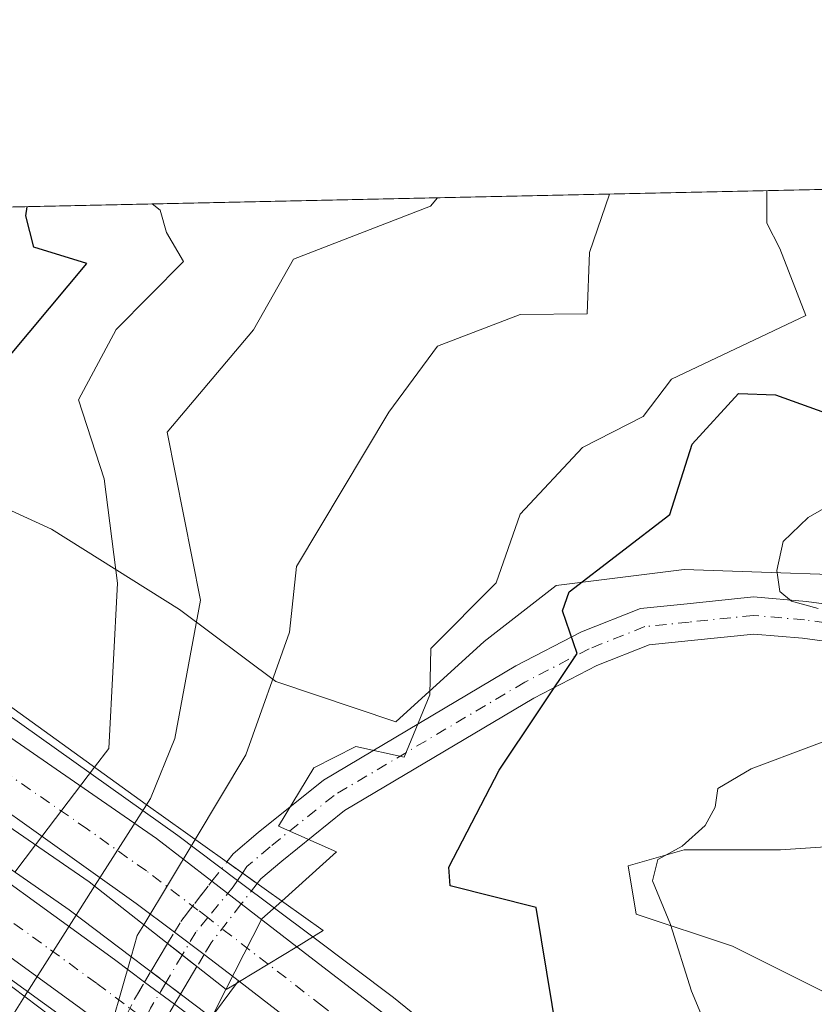
# Model space of a CAD drawing. Units: metres. Extents: x 648631 to 651534, y 4718459 to 4720831.
# Drawn here: x 650132 to 650227, y 4720710 to 4720827 of the extents above; entities that cross this region are included whole.
import ezdxf

# ---------------------------------------------------------------- set-up
doc = ezdxf.new("R2010")
doc.units = ezdxf.units.M
doc.header["$MEASUREMENT"] = 0
doc.linetypes.add('DGN Style 4', pattern=[2.6384748266838614, 1.318413404963828, -0.6592067024819142, 0.001648016756204785, -0.6592067024819142])
for name, color, linetype, lineweight in [('Arbolado forestal CxS', 92, 'Continuous', 0), ('Arcén (en calzada doble)', 91, 'Continuous', 13), ('Carretera de calzada doble Cxs', 1, 'Continuous', 13), ('Carretera de calzada doble eje', 1, 'DGN Style 4', 0), ('Comarca CxS', 21, 'Continuous', 0), ('Comunidad Autónoma CxS', 142, 'Continuous', 0), ('Curva de nivel maestra', 30, 'Continuous', 30), ('Curva de nivel normal', 30, 'Continuous', 0), ('Municipio CxS', 4, 'Continuous', 0), ('Núcleo urbano CxS', 7, 'Continuous', 0), ('Pista no pavimentada Cxs', 111, 'Continuous', 0), ('Pista no pavimentada eje', 91, 'DGN Style 4', 0), ('Pista no pavimentada eje oculto', 173, 'DGN Style 4', 0), ('Pista no pavimentada oculto Cxs', 23, 'DGN Style 4', 0), ('Provincia CxS', 1, 'Continuous', 0), ('Puente Cxs', 1, 'Continuous', 13)]:
    doc.layers.add(name, color=color, linetype=linetype, lineweight=lineweight)

msp = doc.modelspace()

# ---------------------------------------------------------------- linework, layer by layer
at = {"layer": 'Arbolado forestal CxS', "color": 92, "linetype": 'Continuous', "lineweight": 0, "extrusion": (-0.2405730260811887, -0.005214829975926002, 0.9706170329591697), "elevation": -180520.709078601, "flags": 128}
msp.add_lwpolyline([(-4705606.692933052, 730289.2093942523), (-4705606.692933052, 730523.9723418655)], dxfattribs=at)
at = {"layer": 'Arbolado forestal CxS', "color": 92, "linetype": 'Continuous', "lineweight": 0}
for points in [[(650112.7186000004, 4720804.397299999, 512.6861999999965), (650479.5168000003, 4720812.348200001, 572.7881000000052)], [(650239.2427000003, 4720760.6731, 557.6962000000058), (650211.5516999997, 4720761.6283, 551.0494000000035), (650196.2736999998, 4720759.718900001, 546.8178999999947), (650187.6801000005, 4720753.0351, 545.7143000000069), (650177.1763000004, 4720743.4867, 545.031799999997), (650162.8535000002, 4720748.261299999, 538.0065000000031), (650151.3951000003, 4720756.854900001, 531.8549999999959), (650136.1173, 4720766.403700001, 525.5981999999931), (650113.2006999999, 4720776.907500001, 517.9452000000019)], [(650113.2006999999, 4720776.907500001, 517.9452000000019), (650136.1173, 4720766.403700001, 525.5981999999931), (650151.3951000003, 4720756.854900001, 531.8549999999959), (650162.8535000002, 4720748.261299999, 538.0065000000031), (650177.1763000004, 4720743.4867, 545.031799999997), (650187.6801000005, 4720753.0351, 545.7143000000069), (650196.2736999998, 4720759.718900001, 546.8178999999947), (650211.5516999997, 4720761.6283, 551.0494000000035), (650239.2427000003, 4720760.6731, 557.6962000000058)], [(650244.0164999999, 4720703.381899999, 565.3871999999974), (650217.2805000005, 4720716.750299999, 556.9039000000049), (650205.8221000005, 4720720.569900001, 554.9826999999932), (650204.8673, 4720726.298900001, 555.2244999999966), (650211.5513000004, 4720728.208500001, 556.307799999995), (650223.0097000003, 4720728.2083, 558.1475999999967), (650237.3327000003, 4720729.163100001, 564.3316999999952)], [(650237.3327000003, 4720729.163100001, 564.3316999999952), (650223.0097000003, 4720728.2083, 558.1475999999967), (650211.5513000004, 4720728.208500001, 556.307799999995), (650204.8673, 4720726.298900001, 555.2244999999966), (650205.8221000005, 4720720.569900001, 554.9826999999932), (650217.2805000005, 4720716.750299999, 556.9039000000049), (650244.0164999999, 4720703.381899999, 565.3871999999974)]]:
    msp.add_polyline3d(points, dxfattribs=at)
at = {"layer": 'Arcén (en calzada doble)', "color": 91, "linetype": 'Continuous', "lineweight": 13}
for points in [[(649979.6804000001, 4720801.5134, 546.1051000000007), (650020.0800999999, 4720781.840100001, 546.244200000001), (650041.7801000001, 4720770.2501, 545.5470000000059), (650070.2801000001, 4720753.470100001, 542.7222000000038), (650083.0500999996, 4720745.7601, 542.482799999998), (650116.2500999998, 4720723.670100001, 535.852899999998), (650138.2001, 4720707.7601, 541.148199999996), (650144.6649000002, 4720702.9439, 542.7007000000012), (650160.0000999998, 4720691.520099999, 548.4668999999994), (650249.8300999999, 4720618.030099999, 546.8496000000014), (650285.4901000002, 4720590.170100001, 546.1229000000021), (650306.8901000004, 4720574.5001, 545.6925000000047), (650327.3901000004, 4720560.130100001, 545.4982000000019), (650339.8000999996, 4720551.790100001, 544.7250000000058), (650345.0701000001, 4720548.2401, 544.2149999999965), (650364.1300999997, 4720536.1801, 542.7204000000056), (650382.8000999996, 4720525.040100001, 539.2492000000057), (650403.0800999999, 4720513.4901, 537.0518000000011), (650430.0401, 4720499.5801, 530.3343000000023), (650454.6501000002, 4720487.790100001, 540.0316000000021), (650467.3101000005, 4720482.030099999, 541.9045000000042), (650473.8201000001, 4720479.0801, 541.8368999999948), (650512.0301000001, 4720463.9101, 541.0440999999992), (650532.7701000003, 4720458.210100001, 540.6518000000069)], [(650122.2301000003, 4720750.5101, 541.5803000000016), (650151.1700999998, 4720729.9301, 546.7225999999937), (650158.3026999999, 4720724.577299999, 547.7302999999956), (650167.2801000001, 4720717.840100001, 550.0896000000066), (650176.8800999997, 4720710.640100001, 549.9919999999984), (650214.3300999999, 4720680.290100001, 548.140400000004), (650252.0301000001, 4720649.200099999, 546.7464000000036), (650286.0500999996, 4720621.8201, 545.5409999999974), (650317.1001000004, 4720598.5601, 545.4314000000013), (650333.2701000003, 4720586.880100001, 544.3896999999997), (650350.3101000005, 4720575.2501, 543.5218000000023), (650369.4301000005, 4720563.030099999, 539.5295000000042), (650389.7100999998, 4720550.720100001, 531.5671000000002), (650416.5301000001, 4720535.4301, 524.8629999999976), (650440.8201000001, 4720522.7401, 529.744200000001), (650467.0701000001, 4720510.120100001, 541.216499999995), (650469.7600999996, 4720508.8201, 541.3116000000009), (650498.9001000002, 4720496.050100001, 541.2856000000029), (650524.3800999997, 4720485.960100001, 539.9116999999969), (650574.3300999999, 4720468.590100001, 539.3837000000058), (650597.4001000002, 4720461.860099999, 539.2338000000018)], [(650158.4140999997, 4720712.625399999, 549.2201999999961), (650158.4101, 4720712.620100001, 549.219299999997), (650158.1700999998, 4720712.300100001, 549.1915000000008), (650154.8800999997, 4720707.840100001, 547.4710999999952), (650154.3601000002, 4720707.1501, 547.279999999999), (650154.3583000004, 4720707.147700001, 547.2795000000042)]]:
    msp.add_polyline3d(points, dxfattribs=at)
at = {"layer": 'Carretera de calzada doble Cxs', "color": 1, "linetype": 'Continuous', "lineweight": 13, "extrusion": (-0.1180863423693686, 0.09098113228465061, 0.9888266022483555), "elevation": 353264.875541911, "flags": 128}
msp.add_lwpolyline([(-4136336.999890331, -2339628.566299332), (-4136336.999890331, -2339624.09458327)], dxfattribs=at)
at = {"layer": 'Carretera de calzada doble Cxs', "color": 1, "linetype": 'Continuous', "lineweight": 13, "extrusion": (-0.06278957397938141, 0.04837713886241301, 0.9968536110357301), "elevation": 188099.3630833546, "flags": 128}
msp.add_lwpolyline([(-4136334.427438449, -2358659.9769579), (-4136334.427438449, -2358651.60752276)], dxfattribs=at)
at = {"layer": 'Carretera de calzada doble Cxs', "color": 1, "linetype": 'Continuous', "lineweight": 13, "extrusion": (-0.1486444558985264, 0.1124201059646527, 0.9824797939426172), "elevation": 434599.8818312527, "flags": 128}
msp.add_lwpolyline([(-4157333.440956049, -2288134.515214605), (-4157333.440956049, -2288139.020788984)], dxfattribs=at)
at = {"layer": 'Carretera de calzada doble Cxs', "color": 1, "linetype": 'Continuous', "lineweight": 13, "extrusion": (-0.09958173166122575, -0.06059619548161761, 0.993182551101511), "elevation": -350255.8793257, "flags": 128}
msp.add_lwpolyline([(-3694791.866119466, 2988928.086400854), (-3694791.866119466, 2988932.109755897)], dxfattribs=at)
msp.add_lwpolyline([(-3694791.866119466, 2988928.086400854), (-3694791.866119466, 2988932.109755897)], dxfattribs=at)
at = {"layer": 'Carretera de calzada doble Cxs', "color": 1, "linetype": 'Continuous', "lineweight": 13, "extrusion": (-0.1831409743731402, 0.1385069285911263, 0.9732806451573511), "elevation": 535315.2551769313, "flags": 128}
msp.add_lwpolyline([(-4157357.426068483, -2266638.486883629), (-4157357.426068483, -2266643.943318771)], dxfattribs=at)
at = {"layer": 'Carretera de calzada doble Cxs', "color": 1, "linetype": 'Continuous', "lineweight": 13, "extrusion": (-0.05541358503584504, -0.03371925760751056, 0.9978939554180462), "elevation": -194658.4892918505, "flags": 128}
msp.add_lwpolyline([(-3694803.952374581, 3003059.28126599), (-3694803.952374581, 3003063.277169573)], dxfattribs=at)
msp.add_lwpolyline([(-3694803.952374581, 3003059.28126599), (-3694803.952374581, 3003063.277169573)], dxfattribs=at)
at = {"layer": 'Carretera de calzada doble Cxs', "color": 1, "linetype": 'Continuous', "lineweight": 13, "extrusion": (-0.1968775628308781, 0.1466688167141067, 0.9693954216198143), "elevation": 564909.480650777, "flags": 128}
msp.add_lwpolyline([(-4174091.325220556, -2228375.355990984), (-4174091.325220556, -2228370.793143989)], dxfattribs=at)
at = {"layer": 'Carretera de calzada doble Cxs', "color": 1, "linetype": 'Continuous', "lineweight": 13}
for points in [[(650161.9464999996, 4720714.6029, 549.4640000000073), (650158.5401, 4720712.530099999, 549.2048000000068), (650154.3043000001, 4720715.7335, 547.9519), (650150.7736999998, 4720718.4038, 547.1120999999986), (650146.2301000003, 4720721.840100001, 545.5807999999961), (650117.2100999998, 4720742.4901, 548.3855999999942), (650102.8201000001, 4720752.120100001, 549.5464000000065), (650089.9001000002, 4720760.290100001, 548.1098999999958), (650050.5900999998, 4720783.840100001, 550.0893000000069), (650024.8501000004, 4720797.440099999, 550.7523999999976), (650014.8671000004, 4720802.2762, 551.3046999999933), (650030.4813000001, 4720802.614600001, 550.4475999999995), (650039.6601, 4720798.0601, 549.3274999999994), (650064.5500999996, 4720784.170100001, 547.4054000000033), (650082.0701000001, 4720773.780099999, 545.3644999999962), (650106.3901000004, 4720758.370100001, 547.0745000000024), (650120.9501, 4720748.6601, 547.5007000000041), (650148.6300999997, 4720729.5701, 548.4112000000023), (650155.2483999999, 4720724.470899999, 548.602899999998), (650158.7511, 4720721.7722, 549.2695999999996), (650165.3601000002, 4720716.6801, 549.9330000000045)], [(650156.1201, 4720701.440099999, 548.6410000000033), (650157.1001000004, 4720696.3101, 548.5344999999943), (650147.4254999999, 4720703.512499999, 544.235400000005), (650143.8459999999, 4720706.1775, 542.0705000000017), (650139.4501, 4720709.450099999, 541.428899999999), (650117.4501, 4720725.390100001, 535.2863000000071), (650084.1801000005, 4720747.530099999, 549.6575000000012), (650071.3601000002, 4720755.270099999, 547.6579000000056), (650042.8101000005, 4720772.0801, 550.3116000000009), (650021.0401, 4720783.710100001, 550.3249000000069), (649984.2696000002, 4720801.6129, 550.3776999999973), (650000.6693000002, 4720801.968400001, 549.1481000000058), (650001.2500999998, 4720801.690099999, 548.9505000000064), (650024.2500999998, 4720790.0001, 549.7223999999987), (650046.2701000003, 4720778.2401, 549.1187999999966), (650074.9801000003, 4720761.340100001, 545.8941000000051), (650087.9600999998, 4720753.5001, 547.3184000000037), (650121.4801000003, 4720731.190099999, 537.0320000000065), (650143.6300999997, 4720715.140100001, 543.1144000000058), (650147.2281, 4720712.459600001, 544.2277000000031), (650150.7752, 4720709.817, 545.3478999999934), (650155.1201, 4720706.5801, 547.7795000000042)], [(650350.6101000002, 4720572.380100001, 543.7785000000003), (650351.0846999995, 4720567.983700001, 543.9251999999979), (650351.5601000005, 4720563.5801, 544.3191999999982), (650345.4801000003, 4720567.460100001, 544.488200000007), (650313.3400999998, 4720589.620100001, 545.1377999999969), (650280.0401, 4720614.420100001, 545.8898000000045), (650256.8601000002, 4720633.2601, 546.5224000000017), (650219.9401000004, 4720663.2601, 547.5111999999936), (650208.6901000004, 4720672.4101, 547.9296000000032), (650184.3901000004, 4720692.5601, 548.6203999999998), (650158.5401, 4720712.530099999, 549.2048000000068), (650161.9464999996, 4720714.6029, 549.4640000000073), (650165.3601000002, 4720716.6801, 549.9330000000045), (650175.5000999998, 4720708.870100001, 550.1037999999971), (650212.9101, 4720678.550100001, 548.0048999999999), (650250.6101000002, 4720647.460100001, 546.6766999999963), (650284.6700999998, 4720620.050100001, 545.5835999999981), (650315.7701000003, 4720596.7501, 545.2265999999945), (650331.9801000003, 4720585.040100001, 544.3833000000013), (650349.2901, 4720573.2301, 543.812300000005)]]:
    msp.add_polyline3d(points, close=True, dxfattribs=at)
for points in [[(650150.7737999996, 4720718.403700001, 547.1122000000032), (650146.2301000003, 4720721.840100001, 545.5807999999961), (650117.2100999998, 4720742.4901, 548.3855999999942), (650102.8201000001, 4720752.120100001, 549.5464000000065), (650089.9001000002, 4720760.290100001, 548.1098999999958), (650050.5900999998, 4720783.840100001, 550.0893000000069), (650024.8501000004, 4720797.440099999, 550.7523999999976), (650014.8673, 4720802.2762, 551.3046999999933)], [(650030.4813999999, 4720802.614700001, 550.4472999999998), (650039.6601, 4720798.0601, 549.3274999999994), (650064.5500999996, 4720784.170100001, 547.4054000000033), (650082.0701000001, 4720773.780099999, 545.3644999999962), (650106.3901000004, 4720758.370100001, 547.0745000000024), (650120.9501, 4720748.6601, 547.5007000000041), (650148.6300999997, 4720729.5701, 548.4112000000023), (650155.2483999999, 4720724.470799999, 548.6030000000028)], [(650143.8459999999, 4720706.177400001, 542.0705000000017), (650139.4501, 4720709.450099999, 541.428899999999), (650117.4501, 4720725.390100001, 535.2863000000071), (650084.1801000005, 4720747.530099999, 549.6575000000012), (650071.3601000002, 4720755.270099999, 547.6579000000056), (650042.8101000005, 4720772.0801, 550.3116000000009), (650021.0401, 4720783.710100001, 550.3249000000069), (649984.2697000002, 4720801.613, 550.3779000000068)], [(650000.6694, 4720801.968499999, 549.148000000001), (650001.2500999998, 4720801.690099999, 548.9505000000064), (650024.2500999998, 4720790.0001, 549.7223999999987), (650046.2701000003, 4720778.2401, 549.1187999999966), (650074.9801000003, 4720761.340100001, 545.8941000000051), (650087.9600999998, 4720753.5001, 547.3184000000037), (650121.4801000003, 4720731.190099999, 537.0320000000065), (650143.6300999997, 4720715.140100001, 543.1144000000058), (650147.2281999999, 4720712.4595, 544.2277999999933)], [(650165.3601000002, 4720716.6801, 549.9330000000045), (650175.5000999998, 4720708.870100001, 550.1037999999971), (650212.9101, 4720678.550100001, 548.0048999999999), (650250.6101000002, 4720647.460100001, 546.6766999999963), (650284.6700999998, 4720620.050100001, 545.5835999999981), (650315.7701000003, 4720596.7501, 545.2265999999945), (650331.9801000003, 4720585.040100001, 544.3833000000013), (650349.2901, 4720573.2301, 543.812300000005), (650350.6101000002, 4720572.380100001, 543.7785000000003)], [(650351.5601000005, 4720563.5801, 544.3191999999982), (650345.4801000003, 4720567.460100001, 544.488200000007), (650313.3400999998, 4720589.620100001, 545.1377999999969), (650280.0401, 4720614.420100001, 545.8898000000045), (650256.8601000002, 4720633.2601, 546.5224000000017), (650219.9401000004, 4720663.2601, 547.5111999999936), (650208.6901000004, 4720672.4101, 547.9296000000032), (650184.3901000004, 4720692.5601, 548.6203999999998), (650158.5401, 4720712.530099999, 549.2048000000068)]]:
    msp.add_polyline3d(points, dxfattribs=at)
at = {"layer": 'Carretera de calzada doble eje', "color": 1, "linetype": 'DGN Style 4', "lineweight": 0}
for points in [[(650161.9464999996, 4720714.6029, 549.4640000000073), (650154.7624000004, 4720720.139000001, 549.1389000000054), (650153.5800999999, 4720721.050100001, 549.0795999999973), (650147.4301000005, 4720725.700099999, 548.5363000000071), (650140.4001000002, 4720730.700099999, 546.8500000000058), (650126.5601000005, 4720740.2501, 549.2139000000025), (650119.0800999999, 4720745.5701, 549.8847999999998), (650111.8800999997, 4720750.390100001, 550.2912999999971), (650104.6001000004, 4720755.2401, 550.3169999999955), (650085.9801000003, 4720767.030099999, 550.8965999999928), (650081.3501000004, 4720769.8101, 550.6512999999978), (650075.0900999998, 4720773.5601, 550.8537000000069), (650066.3300999999, 4720778.7501, 551.2186999999976), (650061.9501, 4720781.380100001, 551.5625), (650057.5701000001, 4720784.0001, 551.6607999999978), (650045.1300999997, 4720790.950099999, 551.7765000000073), (650032.2500999998, 4720797.7501, 552.1627000000008), (650023.4301000005, 4720802.030099999, 552.2602999999945), (650022.5965, 4720802.443700001, 552.4572999999946)], [(649992.4730000002, 4720801.7907, 552.571299999996), (650011.1401000004, 4720792.700099999, 552.1781999999948), (650022.6401000004, 4720786.850099999, 551.8894), (650028.1501000002, 4720783.9101, 551.3567999999941), (650039.0301000001, 4720778.100099999, 551.1751999999979), (650044.5401, 4720775.1601, 550.7706000000035), (650051.7200999996, 4720770.9301, 550.8325000000041), (650065.9901000002, 4720762.530099999, 550.8343000000023), (650073.1700999998, 4720758.300100001, 549.9781999999977), (650086.0701000001, 4720750.5101, 549.5752999999969), (650094.4501, 4720744.940099999, 548.4514000000054), (650115.2701000003, 4720731.0801, 534.4045000000042), (650119.4700999996, 4720728.290100001, 534.397100000002), (650125.0000999998, 4720724.280099999, 535.7005999999965), (650136.0000999998, 4720716.3101, 540.7915000000066), (650141.5401, 4720712.290100001, 541.545100000003), (650145.4707000004, 4720709.359099999, 543.173299999995), (650147.2688999996, 4720708.015699999, 544.4664000000049), (650149.0503000002, 4720706.694300001, 545.1597000000038), (650156.1201, 4720701.440099999, 548.6410000000033)], [(650351.0846999995, 4720567.983700001, 543.9251999999979), (650339.3501000004, 4720575.880100001, 544.2477000000072), (650330.6901000004, 4720581.790100001, 544.4309999999969), (650322.6601, 4720587.3301, 544.563599999994), (650314.5601000005, 4720593.1801, 544.8790000000008), (650306.2301000003, 4720599.380100001, 547.5858000000007), (650290.6801000005, 4720611.030099999, 545.4426999999996), (650282.3501000004, 4720617.2301, 545.6606999999931), (650273.2401000002, 4720624.640100001, 545.949299999993), (650256.2100999998, 4720638.350099999, 546.4247999999934), (650247.4901000002, 4720645.440099999, 546.6738999999943), (650238.0701000001, 4720653.090100001, 546.9551000000065), (650219.2200999996, 4720668.640100001, 547.568299999999), (650210.8000999996, 4720675.4801, 547.8607000000047), (650198.6501000002, 4720685.550100001, 548.290399999998), (650179.9501, 4720700.710100001, 549.2859000000026), (650173.4801000003, 4720705.710100001, 549.9379999999946), (650168.4101, 4720709.610099999, 549.1227999999974), (650161.9464999996, 4720714.6029, 549.4640000000073)]]:
    msp.add_polyline3d(points, dxfattribs=at)
at = {"layer": 'Comarca CxS', "color": 21, "linetype": 'Continuous', "lineweight": 0, "flags": 128}
msp.add_lwpolyline([(648631.0700011207, 4720772.279982779), (651160.8903052133, 4720827.118232412)], dxfattribs=at)
at = {"layer": 'Comunidad Autónoma CxS', "color": 142, "linetype": 'Continuous', "lineweight": 0, "flags": 128}
msp.add_lwpolyline([(648631.0700011207, 4720772.279982779), (651160.8903052133, 4720827.118232412)], dxfattribs=at)
at = {"layer": 'Curva de nivel maestra', "color": 30, "linetype": 'Continuous', "lineweight": 30, "flags": 128}
for points, elevation in [([(650196.4294999996, 4720705.940300001), (650193.9100000003, 4720721.340100001), (650183.6299999999, 4720723.920100001), (650183.4900000002, 4720726.1501), (650189.4900000002, 4720737.710100001), (650198.7599999999, 4720751.600099999), (650197.0300000003, 4720756.710100001), (650197.8399999999, 4720758.960100001), (650209.8399999999, 4720768.1801), (650212.4699999997, 4720776.540100001), (650218.0099999999, 4720782.5701), (650222.4100000003, 4720782.4101), (650235.9000000004, 4720777.5701), (650240.5499999998, 4720779.290100001), (650242.3499999996, 4720782.350099999), (650241.2800000003, 4720789.9901), (650246.1600000003, 4720796.0001), (650245.1500000004, 4720800.340100001), (650246.0800000001, 4720803.790100001), (650245.9556999998, 4720807.285399999)], 550), ([(650127.5399000002, 4720747.9495), (650129.2100000001, 4720758.2401), (650130.3600000005, 4720776.1801), (650128.9600000001, 4720784.530099999), (650140.3499999996, 4720798.0701), (650134.0199999996, 4720800.0001), (650133.0499999998, 4720803.7501), (650133.2130000005, 4720804.841499999)], 525)]:
    msp.add_lwpolyline(points, dxfattribs=dict(at, elevation=elevation))
at = {"layer": 'Curva de nivel normal', "color": 30, "linetype": 'Continuous', "lineweight": 0, "flags": 128}
for points, elevation in [([(650147.4395000003, 4720733.599400001), (650147.9199999999, 4720734.350099999), (650150.8300000001, 4720741.5001), (650153.8899999997, 4720757.970100001), (650149.9000000004, 4720777.9801), (650160.2100000001, 4720790.1601), (650164.9600000001, 4720798.600099999), (650181.2800000003, 4720804.9001), (650182.1349, 4720805.902000001)], 535), ([(650153.25, 4720729.470100001), (650159.2999999998, 4720739.530099999), (650164.4800000006, 4720754.140100001), (650165.3200000003, 4720761.9801), (650176.3300000001, 4720780.360099999), (650182.1299999999, 4720788.220100001), (650192, 4720792.0001), (650199.9800000006, 4720792.090100001), (650200.2300000006, 4720799.370100001), (650202.6283, 4720806.3463)], 540), ([(650163.5702999998, 4720722.1204), (650170.1100000005, 4720727.9801), (650163.1900000004, 4720731.050100001), (650167.3899999997, 4720737.9901), (650172.4000000004, 4720740.520099999), (650178.1799999997, 4720739.2501), (650181.2300000006, 4720746.700099999), (650181.3399999999, 4720752.200099999), (650189.1200000001, 4720760.020099999), (650192, 4720768.220100001), (650199.4000000004, 4720776.140100001), (650206.6299999999, 4720779.840100001), (650210.0099999999, 4720784.3101), (650226.04, 4720791.860099999), (650222.9500000002, 4720799.860099999), (650221.3899999997, 4720802.860099999), (650221.3899999997, 4720806.753000001)], 545), ([(650141.25, 4720738.0601), (650142.9600000001, 4720740.3101), (650144, 4720760.0001), (650142.4000000004, 4720772.4101), (650139.3499999996, 4720781.8301), (650143.8300000001, 4720790.210100001), (650151.8600000005, 4720798.3201), (650149.8399999999, 4720801.770099999), (650149.0599999997, 4720804.4101), (650148.1149000004, 4720805.1646)], 530), ([(650227.4900000002, 4720756.9801), (650224.3099999997, 4720757.860099999), (650222.9400000004, 4720758.9801), (650222.5599999997, 4720761.5001), (650223.3200000003, 4720764.950099999), (650226.3200000003, 4720767.8301), (650232.3799999999, 4720771.3201)], 555), ([(650215.5300000003, 4720703.890100001), (650212.4199999999, 4720711.370100001), (650209.9100000003, 4720719.3301), (650207.7699999996, 4720724.540100001), (650208.4100000003, 4720727.0701), (650211.3099999997, 4720728.6601), (650214.04, 4720731.110099999), (650215.2199999997, 4720733.3201), (650215.5599999997, 4720735.5101), (650219.5199999996, 4720737.860099999), (650233.9199999999, 4720743.2601)], 555), ([(650141.25, 4720738.0601), (650134.2307000002, 4720728.801000001)], 530), ([(650147.4395000003, 4720733.599400001), (650141.2693999996, 4720723.8992)], 535), ([(650153.25, 4720729.470100001), (650147.1304000001, 4720719.2906)], 540), ([(650134.2307000002, 4720728.801000001), (650131.7703, 4720725.560500001)], 530), ([(650141.2693999996, 4720723.8992), (650139.0599999997, 4720720.440099999)], 535), ([(650163.5702999998, 4720722.1204), (650161.1900000004, 4720719.9901), (650156.9203000005, 4720711.600600001)], 545), ([(650139.0599999997, 4720720.440099999), (650132.8992999997, 4720710.759099999)], 535), ([(650147.1304000001, 4720719.2906), (650146.3499999996, 4720718.0001), (650145.6221000003, 4720715.487400001), (650145.6209000006, 4720715.483100001)], 540), ([(650145.6209000006, 4720715.483100001), (650145.6200000001, 4720715.4801), (650145.6187000005, 4720715.4757), (650142.2312000003, 4720703.714400001), (650142.2300000006, 4720703.710100001), (650142.2290000003, 4720703.706599999)], 540), ([(650129.8700000001, 4720706.0001), (650132.8992999997, 4720710.759099999)], 535), ([(650156.9203000005, 4720711.600600001), (650154.9199999999, 4720707.6501)], 545)]:
    msp.add_lwpolyline(points, dxfattribs=dict(at, elevation=elevation))
at = {"layer": 'Municipio CxS', "color": 4, "linetype": 'Continuous', "lineweight": 0, "flags": 128}
msp.add_lwpolyline([(648631.0700011207, 4720772.279982779), (651160.8903052133, 4720827.118232412)], dxfattribs=at)
at = {"layer": 'Núcleo urbano CxS', "color": 7, "linetype": 'Continuous', "lineweight": 0}
for points in [[(650113.2006999999, 4720776.907500001, 517.9452000000019), (650136.1173, 4720766.403700001, 525.5981999999931), (650151.3951000003, 4720756.854900001, 531.8549999999959), (650162.8535000002, 4720748.261299999, 538.0065000000031), (650177.1763000004, 4720743.4867, 545.031799999997), (650187.6801000005, 4720753.0351, 545.7143000000069), (650196.2736999998, 4720759.718900001, 546.8178999999947), (650211.5516999997, 4720761.6283, 551.0494000000035), (650239.2427000003, 4720760.6731, 557.6962000000058)], [(650113.2006999999, 4720776.907500001, 517.9452000000019), (650136.1173, 4720766.403700001, 525.5981999999931), (650151.3951000003, 4720756.854900001, 531.8549999999959), (650162.8535000002, 4720748.261299999, 538.0065000000031), (650177.1763000004, 4720743.4867, 545.031799999997), (650187.6801000005, 4720753.0351, 545.7143000000069), (650196.2736999998, 4720759.718900001, 546.8178999999947), (650211.5516999997, 4720761.6283, 551.0494000000035), (650239.2427000003, 4720760.6731, 557.6962000000058)], [(650237.3327000003, 4720729.163100001, 564.3316999999952), (650223.0097000003, 4720728.2083, 558.1475999999967), (650211.5513000004, 4720728.208500001, 556.307799999995), (650204.8673, 4720726.298900001, 555.2244999999966), (650205.8221000005, 4720720.569900001, 554.9826999999932), (650217.2805000005, 4720716.750299999, 556.9039000000049), (650244.0164999999, 4720703.381899999, 565.3871999999974)], [(650237.3327000003, 4720729.163100001, 564.3316999999952), (650223.0097000003, 4720728.2083, 558.1475999999967), (650211.5513000004, 4720728.208500001, 556.307799999995), (650204.8673, 4720726.298900001, 555.2244999999966), (650205.8221000005, 4720720.569900001, 554.9826999999932), (650217.2805000005, 4720716.750299999, 556.9039000000049), (650244.0164999999, 4720703.381899999, 565.3871999999974)]]:
    msp.add_polyline3d(points, dxfattribs=at)
at = {"layer": 'Pista no pavimentada Cxs', "color": 111, "linetype": 'Continuous', "lineweight": 0, "extrusion": (-0.1143666247271311, 0.08137198967364642, 0.9901004365442305), "elevation": 310319.9249013833, "flags": 128}
msp.add_lwpolyline([(-4223391.354917738, -2185093.302405645), (-4223391.354917738, -2185088.825368919)], dxfattribs=at)
at = {"layer": 'Pista no pavimentada Cxs', "color": 111, "linetype": 'Continuous', "lineweight": 0, "extrusion": (-0.1932414300172532, -0.3239624375472705, 0.926124229670792), "elevation": -1654465.012901396, "flags": 128}
msp.add_lwpolyline([(-1859966.208924579, 4063385.510077746), (-1859966.208924578, 4063389.726465225)], dxfattribs=at)
at = {"layer": 'Pista no pavimentada Cxs', "color": 111, "linetype": 'Continuous', "lineweight": 0, "extrusion": (-0.1056134071397153, 0.08297936769656712, 0.990939066123149), "elevation": 323598.8718829526, "flags": 128}
msp.add_lwpolyline([(-4113699.60425123, -2383401.527661518), (-4113699.60425123, -2383406.004544461)], dxfattribs=at)
at = {"layer": 'Pista no pavimentada Cxs', "color": 111, "linetype": 'Continuous', "lineweight": 0, "extrusion": (-0.188336090888113, -0.3157410490743285, 0.9299661858360373), "elevation": -1612462.09169921, "flags": 128}
msp.add_lwpolyline([(-1859948.118485468, 4080245.397685692), (-1859948.118485468, 4080241.289375402)], dxfattribs=at)
at = {"layer": 'Pista no pavimentada Cxs', "color": 111, "linetype": 'Continuous', "lineweight": 0, "extrusion": (-0.1213938183130549, 0.09172252368722605, 0.988357485692208), "elevation": 354610.1566826461, "flags": 128}
msp.add_lwpolyline([(-4158400.365244006, -2299954.047341359), (-4158400.365244006, -2299949.568852433)], dxfattribs=at)
at = {"layer": 'Pista no pavimentada Cxs', "color": 111, "linetype": 'Continuous', "lineweight": 0}
for points in [[(650157.0330999997, 4720726.7731, 546.6719000000012), (650157.7723000003, 4720727.7269, 545.6303000000044), (650160.7770999996, 4720730.269500001, 543.7682999999961), (650168.5405000001, 4720736.5233, 544.6560000000027), (650191.4848999997, 4720750.129699999, 549.1598999999987), (650199.3091000002, 4720754.176899999, 550.7783000000054), (650206.3114999998, 4720756.977700001, 551.7369999999937), (650211.9086999996, 4720757.537500001, 552.5769), (650219.7862999998, 4720758.352299999, 554.0641000000032), (650226.1305000001, 4720757.8007, 554.7703000000038), (650234.1535, 4720756.730900001, 555.6971000000049), (650243.7489, 4720755.1317, 556.5720000000001), (650251.7133, 4720753.538899999, 556.9033000000054), (650258.4238999998, 4720752.248299999, 557.1981999999989), (650270.9149000002, 4720751.7279, 558.2563999999984), (650281.2117, 4720751.7279, 559.0494000000035), (650292.9989, 4720751.471700001, 559.9079000000056), (650302.9411000004, 4720755.0407, 560.924199999994), (650307.3706999999, 4720756.596899999, 561.376900000003), (650313.1315000001, 4720762.357899999, 562.4483000000037), (650319.4625000004, 4720770.626700001, 564.9735999999976), (650330.9178999999, 4720788.929300001, 570.7842999999993), (650339.5859000003, 4720802.7191, 569.4551000000065), (650342.8147, 4720809.385, 571.4943000000058)], [(650233.5009000005, 4720752.379100001, 555.2949999999983), (650225.6489000004, 4720753.425899999, 554.6088000000018), (650219.8224999999, 4720753.932700001, 553.9121000000014), (650212.3541000001, 4720753.1601, 552.7133999999933), (650207.3680999996, 4720752.661499999, 551.8280999999988), (650201.1410999997, 4720750.170700001, 551.0868999999948), (650193.6195, 4720746.280099999, 549.7722999999969), (650171.0554999998, 4720732.899300001, 545.1395000000048), (650163.5787000004, 4720726.876300001, 544.6442999999999), (650161.0802999996, 4720724.7621, 546.7114000000003), (650160.6448999997, 4720724.203299999, 547.3003000000026), (650157.0330999997, 4720726.7731, 546.6719000000012), (650157.7723000003, 4720727.7269, 545.6303000000044), (650160.7770999996, 4720730.269500001, 543.7682999999961), (650168.5405000001, 4720736.5233, 544.6560000000027), (650191.4848999997, 4720750.129699999, 549.1598999999987), (650199.3091000002, 4720754.176899999, 550.7783000000054), (650206.3114999998, 4720756.977700001, 551.7369999999937), (650211.9086999996, 4720757.537500001, 552.5769), (650219.7862999998, 4720758.352299999, 554.0641000000032), (650226.1305000001, 4720757.8007, 554.7703000000038), (650234.1535, 4720756.730900001, 555.6971000000049)], [(650233.5009000005, 4720752.379100001, 555.2949999999983), (650225.6489000004, 4720753.425899999, 554.6088000000018), (650219.8224999999, 4720753.932700001, 553.9121000000014), (650212.3541000001, 4720753.1601, 552.7133999999933), (650207.3680999996, 4720752.661499999, 551.8280999999988), (650201.1410999997, 4720750.170700001, 551.0868999999948), (650193.6195, 4720746.280099999, 549.7722999999969), (650171.0554999998, 4720732.899300001, 545.1395000000048), (650163.5787000004, 4720726.876300001, 544.6442999999999), (650161.0802999996, 4720724.7621, 546.7114000000003), (650160.6448999997, 4720724.203299999, 547.3003000000026)]]:
    msp.add_polyline3d(points, dxfattribs=at)
msp.add_3dface([(650153.4606999997, 4720714.319300001, 546.8598000000056), (650151.5034999996, 4720711.038100001, 545.3494000000064), (650147.9719000002, 4720713.706499999, 544.6680000000051), (650149.9722999996, 4720717.0601, 546.2584999999963)], dxfattribs=at)
at = {"layer": 'Pista no pavimentada eje', "color": 91, "linetype": 'DGN Style 4', "lineweight": 0, "extrusion": (-0.2124529470434754, -0.3561711170718809, 0.9099482846054003), "elevation": -1819011.869059614, "flags": 128}
msp.add_lwpolyline([(-1859957.238853487, 3992443.996608383), (-1859957.238853487, 3992439.751593373)], dxfattribs=at)
at = {"layer": 'Pista no pavimentada eje', "color": 91, "linetype": 'DGN Style 4', "lineweight": 0}
msp.add_polyline3d([(650345.2849000003, 4720809.4385, 570.1793999999937), (650341.5129000006, 4720801.650900001, 568.2091999999975), (650332.7817000002, 4720787.760299999, 568.2133999999933), (650321.2723000003, 4720769.3717, 563.9759000000049), (650314.7899000002, 4720760.905099999, 562.5442000000039), (650308.5723000001, 4720754.6873, 561.5323000000062), (650303.6775000002, 4720752.967499999, 560.8464999999997), (650293.3586999997, 4720749.263300001, 560.1454999999987), (650281.1879000004, 4720749.527899999, 559.1750000000029), (650270.8690999999, 4720749.527899999, 558.3776000000071), (650258.1690999996, 4720750.0571, 557.4072000000015), (650251.2899000002, 4720751.380100001, 556.7452000000048), (650243.3523000004, 4720752.967499999, 556.1172999999981), (650233.8273, 4720754.5551, 555.4726999999984), (650225.8897000002, 4720755.613299999, 554.635500000004), (650219.8043000001, 4720756.1425, 553.8337999999932), (650212.1315000001, 4720755.3487, 552.6401999999945), (650206.8397000004, 4720754.819499999, 551.7596999999951), (650200.2251000004, 4720752.173699999, 550.7945999999939), (650192.5522999996, 4720748.2049, 549.4391000000032), (650169.7978999997, 4720734.711300001, 544.8886000000057), (650162.1778999995, 4720728.572899999, 543.917100000006), (650159.4263000004, 4720726.2445, 546.096000000005), (650158.8914999999, 4720725.4509, 546.8879000000015)], dxfattribs=at)
at = {"layer": 'Pista no pavimentada eje oculto', "color": 173, "linetype": 'DGN Style 4', "lineweight": 0}
for points in [[(650158.8914999999, 4720725.4509, 546.8879000000015), (650158.3026999999, 4720724.577299999, 547.7302999999956), (650157.7858999996, 4720723.8103, 548.444399999993), (650154.7622999996, 4720720.138900001, 549.1389000000054), (650153.3409000002, 4720718.412900001, 548.4138999999996), (650151.7165000001, 4720715.6897, 546.5801999999967)], [(650149.7377000004, 4720712.372300001, 544.8196999999927), (650147.9433000004, 4720709.3641, 544.6739999999991), (650147.2688999996, 4720708.015699999, 544.4664000000049), (650145.6357000005, 4720704.844900001, 543.2540000000008), (650144.6649000002, 4720702.9439, 542.7007000000012), (650144.2676999997, 4720702.165899999, 542.3983000000007)]]:
    msp.add_polyline3d(points, dxfattribs=at)
at = {"layer": 'Pista no pavimentada oculto Cxs', "color": 23, "linetype": 'DGN Style 4', "lineweight": 0, "extrusion": (0.3385169530059927, 0.4366938876499714, 0.8334894846467428), "elevation": 2282057.350178974, "flags": 128}
msp.add_lwpolyline([(2378357.355863067, -3441449.144692305), (2378357.355863066, -3441452.639672505)], dxfattribs=at)
at = {"layer": 'Pista no pavimentada oculto Cxs', "color": 23, "linetype": 'DGN Style 4', "lineweight": 0, "extrusion": (-0.1143666247271311, 0.08137198967364642, 0.9901004365442305), "elevation": 310319.9249013833, "flags": 128}
msp.add_lwpolyline([(-4223391.354917738, -2185093.302405645), (-4223391.354917738, -2185088.825368919)], dxfattribs=at)
at = {"layer": 'Pista no pavimentada oculto Cxs', "color": 23, "linetype": 'DGN Style 4', "lineweight": 0, "extrusion": (0.7442011472280133, -0.6136732687482674, 0.2637608228837738), "elevation": -2412991.435141461, "flags": 128}
msp.add_lwpolyline([(4055766.547800121, 660385.2047977974), (4055768.020090132, 660386.0587374102), (4055774.075453726, 660386.7503279354)], dxfattribs=at)
at = {"layer": 'Pista no pavimentada oculto Cxs', "color": 23, "linetype": 'DGN Style 4', "lineweight": 0, "extrusion": (0.330898867747337, 0.4247974058170901, 0.8426464877602), "elevation": 2220949.997066623, "flags": 128}
msp.add_lwpolyline([(2388067.09561465, -3474544.980959263), (2388067.09561465, -3474541.323726106)], dxfattribs=at)
at = {"layer": 'Pista no pavimentada oculto Cxs', "color": 23, "linetype": 'DGN Style 4', "lineweight": 0, "extrusion": (0.7562075731820654, -0.6090488810102135, 0.2391852144307794), "elevation": -2383363.964338588, "flags": 128}
msp.add_lwpolyline([(4084377.309312816, 587672.4951627622), (4084371.442020385, 587672.0974178015), (4084369.817152365, 587671.1380717868)], dxfattribs=at)
at = {"layer": 'Pista no pavimentada oculto Cxs', "color": 23, "linetype": 'DGN Style 4', "lineweight": 0, "extrusion": (-0.2453922320824327, -0.41136494446254, 0.8778163446307734), "elevation": -2100999.749502738, "flags": 128}
msp.add_lwpolyline([(-1860090.41970112, 3851457.974524036), (-1860090.41970112, 3851459.756788578)], dxfattribs=at)
at = {"layer": 'Pista no pavimentada oculto Cxs', "color": 23, "linetype": 'DGN Style 4', "lineweight": 0, "extrusion": (-0.1056134071397153, 0.08297936769656712, 0.990939066123149), "elevation": 323598.8718829526, "flags": 128}
msp.add_lwpolyline([(-4113699.60425123, -2383401.527661518), (-4113699.60425123, -2383406.004544461)], dxfattribs=at)
at = {"layer": 'Pista no pavimentada oculto Cxs', "color": 23, "linetype": 'DGN Style 4', "lineweight": 0, "extrusion": (-0.2831659759658829, -0.4746394727577178, 0.8333873054922092), "elevation": -2424282.948763868, "flags": 128}
msp.add_lwpolyline([(-1860280.182027302, 3656510.328849736), (-1860280.182027302, 3656508.352875611)], dxfattribs=at)
at = {"layer": 'Pista no pavimentada oculto Cxs', "color": 23, "linetype": 'DGN Style 4', "lineweight": 0, "extrusion": (-0.1486146107706249, -0.249189753156551, 0.9569838893039281), "elevation": -1272453.732531692, "flags": 128}
msp.add_lwpolyline([(-1859636.186916728, 4198860.868220635), (-1859636.186916728, 4198862.385413677)], dxfattribs=at)
at = {"layer": 'Pista no pavimentada oculto Cxs', "color": 23, "linetype": 'DGN Style 4', "lineweight": 0, "extrusion": (-0.1213938183130549, 0.09172252368722605, 0.988357485692208), "elevation": 354610.1566826461, "flags": 128}
msp.add_lwpolyline([(-4158400.365244006, -2299954.047341359), (-4158400.365244006, -2299949.568852433)], dxfattribs=at)
at = {"layer": 'Pista no pavimentada oculto Cxs', "color": 23, "linetype": 'DGN Style 4', "lineweight": 0, "extrusion": (-0.01512587032193407, -0.3174560040502356, 0.9481523577671791), "elevation": -1507936.545455215, "flags": 128}
msp.add_lwpolyline([(424733.8503721568, 4500386.945464052), (424735.8164698449, 4500391.533336604), (424736.9297545634, 4500393.733350654)], dxfattribs=at)
at = {"layer": 'Pista no pavimentada oculto Cxs', "color": 23, "linetype": 'DGN Style 4', "lineweight": 0, "extrusion": (-0.0005043531501963362, -0.0008457369298702339, 0.9999995151783552), "elevation": -3775.036483459515, "flags": 128}
msp.add_lwpolyline([(650151.6958585199, 4720709.533705744), (650150.9676579067, 4720708.312605307)], dxfattribs=at)
at = {"layer": 'Pista no pavimentada oculto Cxs', "color": 23, "linetype": 'DGN Style 4', "lineweight": 0}
for points in [[(650154.3043000001, 4720715.7335, 547.9519), (650153.4606999997, 4720714.319300001, 546.8598000000056), (650149.9722999996, 4720717.0601, 546.2584999999963), (650150.7736999998, 4720718.4038, 547.1120999999986), (650151.5367000002, 4720719.6829, 547.9358999999968), (650155.2483999999, 4720724.470899999, 548.602899999998), (650157.0330999997, 4720726.7731, 546.6719000000012), (650160.6448999997, 4720724.203299999, 547.3003000000026), (650158.7511, 4720721.7722, 549.2695999999996), (650155.1448999997, 4720717.142899999, 548.8834000000061)], [(650146.2555000001, 4720701.2465, 543.3077000000048), (650146.0598999998, 4720700.8113, 543.1040999999968), (650142.4852999998, 4720703.512900001, 541.4655999999959), (650143.8459999999, 4720706.1775, 542.0705000000017), (650146.0169000003, 4720710.428900001, 543.5286000000051), (650147.2281, 4720712.459600001, 544.2277000000031), (650147.9719000002, 4720713.706499999, 544.6680000000051), (650151.5034999996, 4720711.038100001, 545.3494000000064), (650150.7752, 4720709.817, 545.3478999999934), (650149.8699000003, 4720708.299100001, 545.2885999999999), (650147.4254999999, 4720703.512499999, 544.235400000005)]]:
    msp.add_polyline3d(points, close=True, dxfattribs=at)
at = {"layer": 'Provincia CxS', "color": 1, "linetype": 'Continuous', "lineweight": 0, "flags": 128}
msp.add_lwpolyline([(648631.0700011207, 4720772.279982779), (651160.8903052133, 4720827.118232412)], dxfattribs=at)
at = {"layer": 'Puente Cxs', "color": 1, "linetype": 'Continuous', "lineweight": 13}
for points in [[(650158.1700999998, 4720712.300100001, 549.1915000000008), (650156.9600999998, 4720711.5701, 548.7565999999933), (650140.6300999997, 4720724.4001, 543.6670000000013), (650111.1001000004, 4720744.710100001, 545.4545999999973), (650085.8201000001, 4720761.090100001, 546.8205000000017), (650057.8601000002, 4720777.8101, 547.6382000000012), (650035.8701, 4720790.110099999, 549.667300000001), (650022.8201000001, 4720796.960100001, 549.4817000000039), (650012.3393000001, 4720802.2214, 550.5016000000032), (650037.0149999997, 4720802.756300001, 540.9841000000015), (650040.8601000002, 4720800.8201, 539.553899999999), (650063.4600999998, 4720788.4901, 539.609700000001), (650092.3000999996, 4720771.450099999, 530.4906000000046), (650118.0500999996, 4720754.790100001, 536.7376999999979), (650147.4101, 4720733.620100001, 545.6150000000052), (650168.5201000003, 4720718.600099999, 549.639599999995), (650165.3601000002, 4720716.6801, 549.9330000000045), (650158.5401, 4720712.530099999, 549.2048000000068)], [(650157.7001, 4720693.2301, 548.6328999999969), (650157.9700999996, 4720691.8101, 548.5099000000046), (650131.5201000003, 4720711.800100001, 539.9811000000045), (650098.2701000003, 4720734.940099999, 534.0106999999989), (650080.4101, 4720746.470100001, 540.3089000000036), (650054.2001, 4720762.110099999, 543.9624999999943), (650026.9001000002, 4720777.380100001, 545.7073999999993), (650002.8201000001, 4720789.8201, 541.5865999999951), (649977.9836999997, 4720801.476700001, 543.9936000000016), (650003.7164000003, 4720802.034499999, 547.6828999999998), (650007.8800999997, 4720800.0801, 549.4875999999931), (650032.3201000001, 4720787.460100001, 548.093599999993), (650059.9200999998, 4720772.020099999, 547.5160999999935), (650086.4401000004, 4720756.190099999, 544.3175000000047), (650104.6401000004, 4720744.440099999, 545.4337999999989), (650138.2401000002, 4720721.0601, 542.3313000000053), (650154.7301000003, 4720708.600099999, 547.3309000000008), (650154.8800999997, 4720707.840100001, 547.4710999999952), (650155.1201, 4720706.5801, 547.7795000000042), (650156.1201, 4720701.440099999, 548.6410000000033), (650157.1001000004, 4720696.3101, 548.5344999999943)]]:
    msp.add_polyline3d(points, close=True, dxfattribs=at)
for points in [[(650158.1700999998, 4720712.300100001, 549.1915000000008), (650156.9600999998, 4720711.5701, 548.7565999999933), (650140.6300999997, 4720724.4001, 543.6670000000013), (650111.1001000004, 4720744.710100001, 545.4545999999973), (650085.8201000001, 4720761.090100001, 546.8205000000017), (650057.8601000002, 4720777.8101, 547.6382000000012), (650035.8701, 4720790.110099999, 549.667300000001), (650022.8201000001, 4720796.960100001, 549.4817000000039), (650012.3393000001, 4720802.2214, 550.5016000000032)], [(650037.0149999997, 4720802.756300001, 540.9841000000015), (650040.8601000002, 4720800.8201, 539.553899999999), (650063.4600999998, 4720788.4901, 539.609700000001), (650092.3000999996, 4720771.450099999, 530.4906000000046), (650118.0500999996, 4720754.790100001, 536.7376999999979), (650147.4101, 4720733.620100001, 545.6150000000052), (650168.5201000003, 4720718.600099999, 549.639599999995), (650165.3601000002, 4720716.6801, 549.9330000000045), (650158.5401, 4720712.530099999, 549.2048000000068), (650158.1700999998, 4720712.300100001, 549.1915000000008)], [(650157.7001, 4720693.2301, 548.6328999999969), (650157.9700999996, 4720691.8101, 548.5099000000046), (650131.5201000003, 4720711.800100001, 539.9811000000045), (650098.2701000003, 4720734.940099999, 534.0106999999989), (650080.4101, 4720746.470100001, 540.3089000000036), (650054.2001, 4720762.110099999, 543.9624999999943), (650026.9001000002, 4720777.380100001, 545.7073999999993), (650002.8201000001, 4720789.8201, 541.5865999999951), (649977.9836999997, 4720801.476700001, 543.9936000000016)], [(650003.7164000003, 4720802.034499999, 547.6828999999998), (650007.8800999997, 4720800.0801, 549.4875999999931), (650032.3201000001, 4720787.460100001, 548.093599999993), (650059.9200999998, 4720772.020099999, 547.5160999999935), (650086.4401000004, 4720756.190099999, 544.3175000000047), (650104.6401000004, 4720744.440099999, 545.4337999999989), (650138.2401000002, 4720721.0601, 542.3313000000053), (650154.7301000003, 4720708.600099999, 547.3309000000008), (650154.8800999997, 4720707.840100001, 547.4710999999952), (650155.1201, 4720706.5801, 547.7795000000042), (650156.1201, 4720701.440099999, 548.6410000000033), (650157.1001000004, 4720696.3101, 548.5344999999943), (650157.7001, 4720693.2301, 548.6328999999969)]]:
    msp.add_polyline3d(points, dxfattribs=at)

doc.saveas('drawing.dxf')
